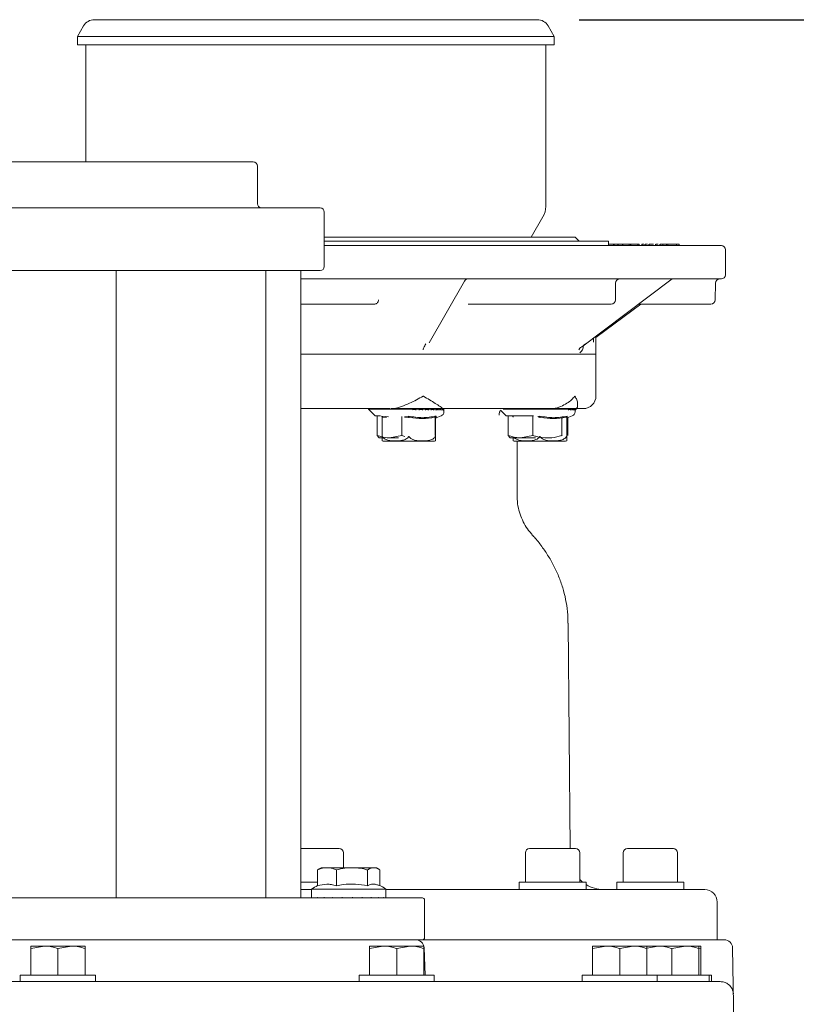
# Model space of a CAD drawing. Units: millimetres. Extents: x 676 to 1916, y 167 to 1852.
# Drawn here: x 1538 to 1723, y 1462 to 1698 of the extents above; entities that cross this region are included whole.
import ezdxf

# ---------------------------------------------------------------- set-up
doc = ezdxf.new("R2010")
doc.units = ezdxf.units.MM
doc.header["$LTSCALE"] = 10
doc.layers.add('MAßLINIE_MAßZEICHNUNGEN', color=7, linetype='Continuous')
doc.styles.add('SLDTEXTSTYLE0', font='TXT', dxfattribs={"width": 0.7})
doc.dimstyles.new('SLDDIMSTYLE1', dxfattribs={"dimtxt": 52.916667, "dimasz": 35, "dimexe": 0, "dimexo": 0.0625, "dimgap": 13.229167, "dimtad": 0, "dimdec": 0, "dimrnd": 1e-09, "dimzin": 12, "dimdsep": 46, "dimtxsty": 'SLDTEXTSTYLE0', "dimsah": 1, "dimcen": 0.09, "dimadec": 0, "dimazin": 3, "dimtfac": 1, "dimtdec": 0, "dimtofl": 0, "dimtmove": 0, "dimatfit": 3, "dimfxl": 0, "dimfrac": 2, "dimtolj": 1, "dimtzin": 12, "dimarcsym": 0})

# ---------------------------------------------------------------- blocks, each defined once
blk = doc.blocks.new('_D_4')
at = {"layer": 'MAßLINIE_MAßZEICHNUNGEN', "color": 7}
for p, q in [((1671.47, 1697.81), (1879.57, 1697.81)), ((1869.57, 1697.81), (1869.57, 1533.01)), ((1869.57, 1222.81), (1869.57, 1419.73)), ((1684.45, 1222.81), (1879.57, 1222.81))]:
    blk.add_line(p, q, dxfattribs=at)
for points in [[(1869.57, 1697.81), (1854.57, 1662.81), (1884.57, 1662.81)], [(1869.57, 1222.81), (1884.57, 1257.81), (1854.57, 1257.81)]]:
    blk.add_solid(points, dxfattribs=at)
at = {"layer": 'MAßLINIE_MAßZEICHNUNGEN', "color": 7, "insert": (1841.24, 1419.73), "char_height": 52.917, "attachment_point": 1, "rotation": 90, "style": 'SLDTEXTSTYLE0'}
blk.add_mtext('475', dxfattribs=at)

msp = doc.modelspace()

# ---------------------------------------------------------------- linework, layer by layer
at = {"color": 7, "linetype": 'Continuous', "lineweight": 18}
for p, q in [((1555.56, 1697.81), (1661.47, 1697.81)), ((1552.96, 1696.31), (1551.52, 1693.81)), ((1665.52, 1693.81), (1664.07, 1696.31)), ((1551.52, 1693.81), (1551.52, 1691.81)), ((1665.52, 1693.81), (1551.52, 1693.81)), ((1665.52, 1691.81), (1665.52, 1693.81)), ((1551.52, 1691.81), (1665.52, 1691.81)), ((1553.52, 1691.81), (1553.52, 1663.81)), ((1663.52, 1653.15), (1663.52, 1691.81)), ((1455.53, 1663.81), (1550.06, 1663.81)), ((1550.06, 1663.81), (1593.53, 1663.81)), ((1594.53, 1653.81), (1594.53, 1662.81)), ((1439.53, 1652.81), (1555.98, 1652.81)), ((1555.98, 1652.81), (1609.53, 1652.81)), ((1610.53, 1638.81), (1610.53, 1651.81)), ((1660.05, 1645.81), (1662.85, 1650.65)), ((1670.52, 1645.81), (1610.53, 1645.81)), ((1671.52, 1644.81), (1670.52, 1645.81)), ((1610.53, 1644.81), (1678.52, 1644.81)), ((1610.53, 1643.81), (1705.52, 1643.81)), ((1678.53, 1643.81), (1678.52, 1644.81)), ((1679.74, 1644.11), (1678.53, 1644.11)), ((1679.04, 1644.11), (1679.04, 1644.14)), ((1679.74, 1644.11), (1679.74, 1643.81)), ((1679.86, 1644.11), (1679.74, 1644.11)), ((1679.86, 1644.11), (1679.86, 1643.81)), ((1680.72, 1644.11), (1679.86, 1644.11)), ((1680.44, 1644.11), (1680.44, 1644.14)), ((1680.72, 1644.11), (1680.72, 1643.81)), ((1680.84, 1644.11), (1680.72, 1644.11)), ((1680.84, 1644.11), (1680.84, 1643.81)), ((1681.83, 1644.11), (1680.84, 1644.11)), ((1681.83, 1644.11), (1681.83, 1643.81)), ((1681.96, 1644.11), (1681.83, 1644.11)), ((1681.96, 1644.11), (1681.96, 1643.81)), ((1683.46, 1644.11), (1681.96, 1644.11)), ((1683.46, 1644.11), (1683.46, 1643.81)), ((1683.78, 1644.11), (1683.46, 1644.11)), ((1683.5, 1644.11), (1683.5, 1644.14)), ((1683.78, 1644.11), (1683.78, 1643.81)), ((1683.9, 1644.11), (1683.78, 1644.11)), ((1683.9, 1644.11), (1683.9, 1643.81)), ((1685.51, 1644.11), (1683.9, 1644.11)), ((1685.51, 1644.11), (1685.51, 1643.81)), ((1685.83, 1644.11), (1685.51, 1644.11)), ((1685.83, 1644.11), (1685.83, 1643.81)), ((1686.49, 1644.11), (1686.49, 1643.81)), ((1686.61, 1644.11), (1686.49, 1644.11)), ((1686.61, 1644.11), (1686.61, 1643.81)), ((1687.01, 1644.11), (1686.61, 1644.11)), ((1687.18, 1644.14), (1687.18, 1643.81)), ((1687.26, 1644.11), (1687.26, 1643.81)), ((1688.17, 1644.14), (1688.17, 1643.81)), ((1688.24, 1644.11), (1688.24, 1643.81)), ((1689.78, 1644.14), (1689.78, 1643.81)), ((1689.86, 1644.11), (1689.86, 1643.81)), ((1690.79, 1644.14), (1690.79, 1643.81)), ((1690.87, 1644.11), (1690.87, 1643.81)), ((1691.53, 1644.11), (1691.32, 1644.11)), ((1691.53, 1644.11), (1691.53, 1643.81)), ((1692.42, 1644.11), (1691.53, 1644.11)), ((1691.73, 1644.11), (1691.73, 1644.14)), ((1692.42, 1644.11), (1692.42, 1643.81)), ((1692.75, 1644.11), (1692.42, 1644.11)), ((1692.75, 1644.11), (1692.75, 1643.81)), ((1693.33, 1644.11), (1692.75, 1644.11)), ((1694.76, 1644.11), (1694.76, 1643.81)), ((1695.42, 1643.81), (1695.42, 1644.14)), ((1706.52, 1636.81), (1706.52, 1642.81)), ((1552.48, 1637.81), (1447.02, 1637.81)), ((1552.48, 1637.81), (1559.43, 1637.81)), ((1609.53, 1637.81), (1559.43, 1637.81)), ((1560.76, 1487.81), (1560.76, 1637.81)), ((1596.53, 1487.81), (1596.53, 1637.81)), ((1604.92, 1487.81), (1604.92, 1637.81)), ((1705.52, 1635.81), (1604.92, 1635.81)), ((1635.65, 1620.52), (1644.06, 1635.3)), ((1672.04, 1619.5), (1693.44, 1635.6)), ((1673.66, 1635.81), (1673.66, 1635.81)), ((1673.98, 1635.81), (1673.98, 1635.81)), ((1680.16, 1630.79), (1680.23, 1634.82)), ((1704.03, 1630.79), (1704.1, 1634.82)), ((1622.41, 1629.81), (1604.92, 1629.81)), ((1622.51, 1629.81), (1622.41, 1629.81)), ((1654.3, 1629.81), (1644.92, 1629.81)), ((1679.16, 1629.81), (1654.3, 1629.81)), ((1675.52, 1621.8), (1686.22, 1629.81)), ((1688.4, 1629.81), (1685.73, 1629.81)), ((1703.03, 1629.81), (1688.4, 1629.81)), ((1672.5, 1619.77), (1672.5, 1619.85)), ((1674.9, 1620.66), (1674.91, 1621.66)), ((1675.52, 1617.81), (1675.52, 1622.12)), ((1604.92, 1617.81), (1675.52, 1617.81)), ((1675.52, 1607.81), (1675.52, 1617.81)), ((1671.12, 1605.31), (1671.12, 1606.02)), ((1626.22, 1604.81), (1604.92, 1604.81)), ((1621.11, 1604.81), (1621.11, 1604.71)), ((1621.11, 1604.71), (1622.71, 1603.11)), ((1638.41, 1604.71), (1621.11, 1604.71)), ((1633.72, 1604.81), (1626.48, 1604.81)), ((1631.67, 1604.56), (1632.33, 1604.56)), ((1633.25, 1604.8), (1632.32, 1604.8)), ((1633.26, 1604.56), (1633.89, 1604.56)), ((1638.78, 1604.81), (1633.76, 1604.81)), ((1634.76, 1604.8), (1633.91, 1604.8)), ((1634.75, 1604.56), (1635.33, 1604.56)), ((1634.77, 1604.54), (1634.77, 1604.62)), ((1636.09, 1604.8), (1635.32, 1604.8)), ((1636.1, 1604.56), (1636.59, 1604.56)), ((1636.12, 1604.53), (1636.12, 1604.7)), ((1637.24, 1604.8), (1636.58, 1604.8)), ((1637.24, 1604.56), (1637.63, 1604.56)), ((1637.27, 1604.52), (1637.27, 1604.76)), ((1638.12, 1604.8), (1637.63, 1604.8)), ((1638.12, 1604.56), (1638.41, 1604.56)), ((1638.18, 1604.5), (1638.18, 1604.74)), ((1638.73, 1604.8), (1638.41, 1604.8)), ((1664.58, 1604.81), (1638.78, 1604.81)), ((1638.8, 1604.48), (1638.8, 1604.72)), ((1638.91, 1604.71), (1638.8, 1604.71)), ((1638.8, 1604.56), (1638.89, 1604.56)), ((1639.03, 1604.8), (1638.89, 1604.8)), ((1639.11, 1604.78), (1639.11, 1604.81)), ((1639.12, 1604.47), (1639.12, 1604.71)), ((1639.16, 1604.7), (1639.16, 1604.46)), ((1639.16, 1604.02), (1639.16, 1604.46)), ((1652.7, 1604.47), (1654.07, 1603.11)), ((1670.43, 1604.71), (1653.33, 1604.71)), ((1669.86, 1604.81), (1664.58, 1604.81)), ((1668.92, 1604.56), (1669.28, 1604.56)), ((1669.72, 1604.56), (1669.96, 1604.56)), ((1669.78, 1604.5), (1669.78, 1604.6)), ((1670.62, 1604.81), (1669.84, 1604.81)), ((1670.3, 1604.48), (1670.3, 1604.69)), ((1670.31, 1604.56), (1670.34, 1604.56)), ((1670.47, 1604.78), (1670.47, 1604.81)), ((1670.81, 1604.71), (1670.48, 1604.71)), ((1670.52, 1604.42), (1670.81, 1604.71)), ((1670.52, 1604.46), (1670.52, 1604.7)), ((1670.52, 1604.02), (1670.52, 1604.46)), ((1672.52, 1604.81), (1670.62, 1604.81)), ((1670.81, 1604.71), (1670.81, 1604.81)), ((1623.18, 1603.11), (1622.71, 1603.11)), ((1622.95, 1603.11), (1623.03, 1603.07)), ((1623.03, 1603.07), (1623.15, 1603.03)), ((1623.15, 1598.39), (1623.15, 1603.11)), ((1623.32, 1603.11), (1623.15, 1603.11)), ((1624.01, 1603.11), (1623.32, 1603.11)), ((1624.26, 1602.99), (1625.93, 1602.81)), ((1624.26, 1602.96), (1624.26, 1602.99)), ((1624.36, 1602.78), (1624.41, 1602.7)), ((1624.36, 1598.01), (1624.36, 1602.75)), ((1625.38, 1602.67), (1624.51, 1602.75)), ((1629.07, 1598.39), (1629.07, 1602.94)), ((1629.7, 1602.88), (1630.77, 1602.99)), ((1630.62, 1602.75), (1629.82, 1602.67)), ((1630.77, 1602.78), (1630.77, 1602.7)), ((1637.06, 1598.39), (1637.06, 1603.11)), ((1637.16, 1602.78), (1637.12, 1602.7)), ((1637.16, 1602.75), (1637.16, 1598.01)), ((1637.26, 1602.64), (1638.49, 1603.07)), ((1637.27, 1602.99), (1637.26, 1602.64)), ((1654.54, 1603.11), (1654.07, 1603.11)), ((1654.31, 1603.11), (1654.39, 1603.07)), ((1654.39, 1603.07), (1654.51, 1603.03)), ((1654.51, 1598.39), (1654.51, 1603.11)), ((1654.68, 1603.11), (1654.51, 1603.11)), ((1660.26, 1603.11), (1654.68, 1603.11)), ((1660.43, 1603.11), (1660.29, 1603.11)), ((1660.43, 1598.39), (1660.43, 1603.11)), ((1660.55, 1603.11), (1660.43, 1603.11)), ((1661.63, 1602.94), (1662.13, 1602.99)), ((1661.98, 1602.75), (1661.75, 1602.73)), ((1662.13, 1602.78), (1662.13, 1602.7)), ((1667.38, 1598.39), (1667.38, 1602.88)), ((1668.52, 1602.78), (1668.48, 1602.7)), ((1668.52, 1602.75), (1668.52, 1598.01)), ((1668.52, 1602.54), (1668.57, 1602.64)), ((1668.62, 1602.64), (1669.85, 1603.07)), ((1668.63, 1602.99), (1668.62, 1602.64)), ((1668.76, 1598.39), (1668.76, 1602.69)), ((1623.15, 1598.39), (1623.67, 1597.81)), ((1624.41, 1597.81), (1623.61, 1597.81)), ((1624.87, 1597.01), (1627.82, 1597.01)), ((1625.6, 1597.81), (1626.11, 1597.81)), ((1629.07, 1598.39), (1626.11, 1597.81)), ((1626.11, 1597.81), (1628.32, 1597.81)), ((1627.82, 1597.01), (1636.65, 1597.01)), ((1629.83, 1598.17), (1629.07, 1598.39)), ((1654.51, 1598.39), (1655.03, 1597.81)), ((1657.47, 1597.81), (1654.97, 1597.81)), ((1656.23, 1597.01), (1665.07, 1597.01)), ((1656.66, 1583.98), (1656.66, 1597.01)), ((1660.43, 1598.39), (1657.47, 1597.81)), ((1657.47, 1597.81), (1661.03, 1597.81)), ((1664.98, 1597.81), (1663.91, 1597.81)), ((1665.07, 1597.01), (1668.01, 1597.01)), ((1667.47, 1598.29), (1667.38, 1598.39)), ((1669.34, 1499.61), (1668.87, 1553.51)), ((1604.92, 1499.61), (1614.1, 1499.61)), ((1615.1, 1495.01), (1615.1, 1498.61)), ((1658.65, 1498.61), (1658.65, 1491.61)), ((1659.65, 1499.61), (1670.65, 1499.61)), ((1671.65, 1491.61), (1671.65, 1498.61)), ((1682.03, 1498.61), (1682.03, 1491.61)), ((1683.03, 1499.61), (1694.03, 1499.61)), ((1695.03, 1491.61), (1695.03, 1498.61)), ((1608.93, 1494.51), (1608.93, 1490.73)), ((1609.78, 1495.01), (1609.31, 1494.74)), ((1610.47, 1495.01), (1609.78, 1495.01)), ((1610.47, 1495.01), (1611.88, 1495.01)), ((1615.98, 1495.01), (1611.88, 1495.01)), ((1613.42, 1494.51), (1613.42, 1490.73)), ((1615.98, 1495.01), (1618.31, 1495.01)), ((1621.89, 1495.01), (1618.31, 1495.01)), ((1620.87, 1494.51), (1620.87, 1490.73)), ((1621.89, 1495.01), (1622.82, 1495.01)), ((1622.99, 1495.01), (1622.82, 1495.01)), ((1623.46, 1494.74), (1622.99, 1495.01)), ((1623.84, 1494.51), (1623.84, 1490.75)), ((1604.92, 1491.61), (1608.93, 1491.61)), ((1657.15, 1491.61), (1657.15, 1489.81)), ((1657.15, 1491.61), (1673.15, 1491.61)), ((1673.15, 1489.81), (1673.15, 1491.61)), ((1680.53, 1491.61), (1680.53, 1489.81)), ((1680.53, 1491.61), (1696.53, 1491.61)), ((1696.53, 1489.81), (1696.53, 1491.61)), ((1604.92, 1489.81), (1607.49, 1489.81)), ((1607.49, 1489.91), (1607.49, 1487.81)), ((1607.49, 1489.91), (1609.25, 1489.91)), ((1609.25, 1489.91), (1625.29, 1489.91)), ((1625.29, 1487.81), (1625.29, 1489.91)), ((1625.29, 1489.81), (1701.53, 1489.81)), ((1415.03, 1487.81), (1634.03, 1487.81)), ((1607.49, 1487.81), (1607.49, 1487.91)), ((1607.49, 1487.91), (1607.49, 1487.91)), ((1607.91, 1487.91), (1607.88, 1487.91)), ((1607.91, 1487.81), (1607.91, 1487.91)), ((1608.96, 1487.91), (1608.9, 1487.91)), ((1608.96, 1487.81), (1608.96, 1487.91)), ((1610.56, 1487.91), (1610.48, 1487.91)), ((1610.56, 1487.81), (1610.56, 1487.91)), ((1612.59, 1487.91), (1612.5, 1487.91)), ((1612.59, 1487.81), (1612.59, 1487.91)), ((1614.9, 1487.91), (1614.8, 1487.91)), ((1614.9, 1487.81), (1614.9, 1487.91)), ((1617.33, 1487.91), (1617.23, 1487.91)), ((1617.33, 1487.81), (1617.33, 1487.91)), ((1619.68, 1487.91), (1619.58, 1487.91)), ((1619.68, 1487.81), (1619.68, 1487.91)), ((1621.79, 1487.91), (1621.71, 1487.91)), ((1621.79, 1487.81), (1621.79, 1487.91)), ((1623.5, 1487.91), (1623.43, 1487.91)), ((1623.5, 1487.81), (1623.5, 1487.91)), ((1624.68, 1487.91), (1624.64, 1487.91)), ((1624.68, 1487.81), (1624.68, 1487.91)), ((1625.24, 1487.91), (1625.23, 1487.91)), ((1625.24, 1487.81), (1625.24, 1487.91)), ((1634.53, 1478.31), (1634.53, 1487.31)), ((1704.53, 1477.81), (1704.53, 1486.81)), ((1634.03, 1477.81), (1415.03, 1477.81)), ((1540.31, 1476.31), (1543.57, 1476.31)), ((1540.32, 1475.73), (1543.57, 1476.31)), ((1543.57, 1476.31), (1550.07, 1476.31)), ((1546.82, 1475.73), (1550.07, 1476.31)), ((1550.07, 1476.31), (1553.31, 1476.31)), ((1621.34, 1475.73), (1624.6, 1476.31)), ((1621.34, 1476.31), (1624.6, 1476.31)), ((1624.6, 1476.31), (1631.1, 1476.31)), ((1627.85, 1475.73), (1631.1, 1476.31)), ((1631.1, 1476.31), (1634.34, 1476.31)), ((1634.03, 1477.81), (1706.21, 1477.81)), ((1674.69, 1475.73), (1677.95, 1476.31)), ((1674.69, 1476.31), (1677.95, 1476.31)), ((1677.95, 1476.31), (1684.45, 1476.31)), ((1681.2, 1475.73), (1684.45, 1476.31)), ((1684.45, 1476.31), (1687.69, 1476.31)), ((1687.68, 1476.31), (1690.4, 1476.31)), ((1687.69, 1475.82), (1690.4, 1476.31)), ((1690.4, 1476.31), (1696.9, 1476.31)), ((1693.66, 1475.73), (1696.9, 1476.31)), ((1696.9, 1476.31), (1700.14, 1476.31)), ((1700.14, 1476.31), (1700.63, 1476.31)), ((1540.3, 1475.73), (1540.3, 1469.31)), ((1540.32, 1475.73), (1540.32, 1469.31)), ((1546.82, 1475.73), (1546.82, 1469.31)), ((1553.32, 1475.73), (1553.32, 1469.31)), ((1621.33, 1475.73), (1621.33, 1469.31)), ((1621.34, 1475.73), (1621.34, 1469.31)), ((1627.85, 1475.73), (1627.85, 1469.31)), ((1634.34, 1475.73), (1634.34, 1469.31)), ((1634.63, 1469.31), (1634.4, 1475.88)), ((1674.68, 1475.73), (1674.68, 1469.31)), ((1674.69, 1475.73), (1674.69, 1469.31)), ((1681.2, 1475.73), (1681.2, 1469.31)), ((1687.69, 1475.73), (1687.69, 1469.31)), ((1693.66, 1475.73), (1693.66, 1469.31)), ((1700.15, 1475.82), (1700.64, 1475.73)), ((1700.15, 1475.73), (1700.15, 1469.31)), ((1700.64, 1475.73), (1700.64, 1469.31)), ((1708.53, 1457.81), (1708.21, 1475.84)), ((1537.81, 1469.31), (1537.81, 1467.81)), ((1537.81, 1469.31), (1546.83, 1469.31)), ((1546.83, 1469.31), (1555.81, 1469.31)), ((1555.81, 1467.81), (1555.81, 1469.31)), ((1618.84, 1469.31), (1618.84, 1467.81)), ((1618.84, 1469.31), (1636.84, 1469.31)), ((1636.84, 1467.81), (1636.84, 1469.31)), ((1672.19, 1469.31), (1672.19, 1467.81)), ((1672.19, 1469.31), (1681.2, 1469.31)), ((1681.2, 1469.31), (1690.19, 1469.31)), ((1690.19, 1467.81), (1690.19, 1469.31)), ((1690.19, 1469.31), (1693.66, 1469.31)), ((1693.66, 1469.31), (1702.64, 1469.31)), ((1702.64, 1467.81), (1702.64, 1469.31)), ((1702.64, 1469.31), (1703.13, 1469.31)), ((1703.13, 1467.81), (1703.13, 1469.31)), ((1388.74, 1467.81), (1704.4, 1467.81)), ((1671.51, 1467.81), (1671.51, 1467.81)), ((1704.4, 1467.81), (1705.23, 1467.81))]:
    msp.add_line(p, q, dxfattribs=at)
at = {"color": 7, "linetype": 'Continuous', "lineweight": 18, "flags": 128}
for points in [[(1670.52, 1604.46), (1670.52, 1604.48), (1670.52, 1604.49)], [(1672.3, 1491.61), (1671.72, 1492.12), (1671.65, 1492.2)]]:
    msp.add_lwpolyline(points, dxfattribs=at)
at = {"color": 7, "linetype": 'Continuous', "lineweight": 18}
for centre, radius, start, end in [((1555.56, 1694.81), 3, 90, 150), ((1661.47, 1694.81), 3, 30, 90), ((1593.53, 1662.81), 1, 0, 90), ((1595.53, 1653.81), 1, 180, 270), ((1609.53, 1651.81), 1, 0, 90), ((1658.52, 1653.15), 5, 330, 0), ((1705.52, 1642.81), 1, 0, 90), ((1609.53, 1638.81), 1, 270, 0), ((1705.52, 1636.81), 1, 270, 0), ((1644.92, 1634.81), 1, 90, 150.4537), ((1681.23, 1634.81), 1, 90, 179), ((1694.04, 1634.81), 1, 90, 128.5411), ((1705.1, 1634.81), 1, 90, 179), ((1679.16, 1630.81), 1, 270, 359), ((1703.03, 1630.81), 1, 270, 359), ((1670.5, 1619.81), 2, 305.231, 359), ((1672.52, 1607.81), 3, 270, 0), ((1638.16, 1604.02), 1, 289.29, 0), ((1651.74, 1604.24), 0.76, 341.8327, 5.1435), ((1669.52, 1604.02), 1, 289.29, 0), ((1670.62, 1605.31), 0.5, 270, 0), ((1624.87, 1598.51), 1.5, 249.8602, 270), ((1636.65, 1598.51), 1.5, 270, 290.0061), ((1656.23, 1598.51), 1.5, 249.8602, 270), ((1668.01, 1598.51), 1.5, 270, 290.0061), ((1614.1, 1498.61), 1, 0, 90), ((1659.65, 1498.61), 1, 90, 180), ((1670.65, 1498.61), 1, 0, 90), ((1683.03, 1498.61), 1, 90, 180), ((1694.03, 1498.61), 1, 0, 90), ((1611.75, 1484.29), 7.05, 113.5219, 127.1694), ((1621.03, 1484.29), 7.05, 52.8306, 69.5321), ((1677.35, 1497.81), 8, 238.2938, 270), ((1701.53, 1486.81), 3, 0, 90), ((1634.03, 1487.31), 0.5, 0, 90), ((1632.4, 1475.81), 2, 2, 90), ((1634.03, 1478.31), 0.5, 270, 0), ((1706.21, 1475.81), 2, 1, 90)]:
    msp.add_arc(centre, radius, start, end, dxfattribs=at)
for centre, major_axis, ratio, start_param, end_param in [((1634.49, 1621.51), (23.03, 42.98), 0.017745, 4.672527, 4.693304), ((1672.22, 1621.51), (56.5, 42.96), 0.020535, 4.690019, 4.710796), ((1616.39, 1487.91), (6.38, 6.38), 0.974115, 2.343083, 2.354319), ((1616.39, 1487.91), (7.16, 7.16), 0.737875, 2.206492, 2.217728), ((1616.39, 1487.91), (7.81, 7.81), 0.54514, 2.069901, 2.081137), ((1616.39, 1487.91), (8.32, 8.32), 0.379275, 1.93331, 1.944546), ((1616.39, 1487.91), (8.67, 8.67), 0.229847, 1.796719, 1.807955), ((1616.39, 1487.91), (8.86, 8.86), 0.08957, 1.660128, 1.671364), ((1616.39, 1487.91), (8.89, 8.89), 0.047295, 4.748412, 4.759648), ((1616.39, 1487.91), (8.75, 8.75), 0.18595, 4.885003, 4.896239), ((1616.39, 1487.91), (8.45, 8.45), 0.331879, 5.021594, 5.03283), ((1616.39, 1487.91), (7.99, 7.99), 0.491758, 5.158185, 5.169421), ((1616.39, 1487.91), (7.38, 7.38), 0.674816, 5.294776, 5.306012), ((1616.39, 1487.91), (6.63, 6.63), 0.895303, 5.431367, 5.442603)]:
    msp.add_ellipse(centre, major_axis=major_axis, ratio=ratio, start_param=start_param, end_param=end_param, dxfattribs=at)
for points, knots in [([(1687.84, 1644.11), (1687.81, 1644.11), (1687.65, 1644.11), (1687.43, 1644.11), (1687.32, 1644.11), (1687.26, 1644.11)], [0, 0, 0, 0, 0.1208093, 0.560423, 1, 1, 1, 1]), ([(1689.31, 1644.11), (1689.28, 1644.11), (1689.04, 1644.11), (1688.69, 1644.11), (1688.38, 1644.11), (1688.29, 1644.11), (1688.24, 1644.11)], [0, 0, 0, 0, 0.08574, 0.541113, 0.770554, 1, 1, 1, 1]), ([(1690.4, 1644.11), (1690.35, 1644.11), (1690.19, 1644.11), (1690, 1644.11), (1689.91, 1644.11), (1689.86, 1644.11)], [0, 0, 0, 0, 0.214242, 0.6071241, 1, 1, 1, 1]), ([(1691.32, 1644.11), (1691.3, 1644.11), (1691.18, 1644.11), (1691.01, 1644.11), (1690.92, 1644.11), (1690.87, 1644.11)], [0, 0, 0, 0, 0.109967, 0.554987, 1, 1, 1, 1]), ([(1694.76, 1644.11), (1694.63, 1644.11), (1694.36, 1644.11), (1693.87, 1644.11), (1693.54, 1644.11), (1693.33, 1644.11)], [0, 0, 0, 0, 0.2792949, 0.5591614, 1, 1, 1, 1]), ([(1695.42, 1644.11), (1695.42, 1644.11), (1695.45, 1644.11), (1695.32, 1644.11), (1695.09, 1644.11), (1694.87, 1644.11), (1694.76, 1644.11)], [0, 0, 0, 0, 0.022884, 0.40191, 0.700929, 1, 1, 1, 1]), ([(1622.51, 1629.81), (1622.59, 1629.81), (1622.78, 1629.82), (1623.06, 1629.94), (1623.31, 1630.17), (1623.48, 1630.46), (1623.5, 1630.68), (1623.52, 1630.79)], [0, 0, 0, 0, 0.1562321, 0.378897, 0.5917605, 0.7973323, 1, 1, 1, 1]), ([(1665.45, 1629.77), (1665.44, 1629.77), (1665.44, 1629.76), (1665.55, 1629.82), (1665.59, 1629.8), (1665.6, 1629.8)], [0, 0, 0, 0, 0.282234, 0.933105, 1, 1, 1, 1]), ([(1634.34, 1619.39), (1634.29, 1619.28), (1634.22, 1619.14), (1634.17, 1618.94), (1634.16, 1618.88), (1634.16, 1618.87)], [0, 0, 0, 0, 0.714494, 0.951591, 1, 1, 1, 1]), ([(1671.84, 1619.39), (1671.72, 1619.28), (1671.56, 1619.14), (1671.45, 1618.94), (1671.42, 1618.88), (1671.41, 1618.87)], [0, 0, 0, 0, 0.71448, 0.951598, 1, 1, 1, 1]), ([(1672.03, 1619.49), (1672.03, 1619.49), (1672.02, 1619.48), (1672.03, 1619.49), (1672.05, 1619.51)], [0, 0, 0, 0, 0.022264, 1, 1, 1, 1]), ([(1634.21, 1607.81), (1634.21, 1607.8), (1633.69, 1607.5), (1632.62, 1606.9), (1630.87, 1606.02), (1629.63, 1605.55), (1628.98, 1605.31)], [0, 0, 0, 0, 0.003464, 0.321141, 0.648065, 1, 1, 1, 1]), ([(1638.27, 1605.31), (1637.87, 1605.55), (1637.13, 1606.01), (1635.74, 1606.9), (1634.75, 1607.5), (1634.22, 1607.8), (1634.21, 1607.81)], [0, 0, 0, 0, 0.351933, 0.669381, 0.996538, 1, 1, 1, 1]), ([(1670.44, 1607.81), (1670.44, 1607.8), (1670.23, 1607.5), (1669.7, 1606.9), (1668.62, 1606.02), (1667.62, 1605.55), (1667.1, 1605.31)], [0, 0, 0, 0, 0.003463, 0.321142, 0.648065, 1, 1, 1, 1]), ([(1671.11, 1606.02), (1671.11, 1606.04), (1671.17, 1606.28), (1670.96, 1606.91), (1670.66, 1607.5), (1670.44, 1607.8), (1670.44, 1607.81)], [0, 0, 0, 0, 0.033249, 0.5068, 0.994834, 1, 1, 1, 1]), ([(1627.11, 1604.81), (1627.11, 1604.81), (1627.17, 1604.81), (1627.47, 1604.82), (1628.06, 1604.98), (1628.67, 1605.2), (1628.98, 1605.31)], [0, 0, 0, 0, 0.0067851, 0.1168032, 0.5586123, 1, 1, 1, 1]), ([(1631.58, 1604.46), (1631.58, 1604.46), (1631.58, 1604.46), (1631.58, 1604.46), (1631.58, 1604.46)], [0, 0, 0, 0, 0.777959, 1, 1, 1, 1]), ([(1632.4, 1604.51), (1632.4, 1604.5), (1632.42, 1604.49), (1632.44, 1604.47), (1632.45, 1604.46), (1632.45, 1604.46)], [0, 0, 0, 0, 0.336607, 0.972428, 1, 1, 1, 1]), ([(1633.26, 1604.54), (1633.25, 1604.53), (1633.25, 1604.52), (1633.22, 1604.49), (1633.2, 1604.47), (1633.19, 1604.46), (1633.19, 1604.46)], [0, 0, 0, 0, 0.193523, 0.610509, 0.98377, 1, 1, 1, 1]), ([(1633.91, 1604.55), (1633.91, 1604.55), (1633.93, 1604.54), (1633.95, 1604.52), (1633.99, 1604.49), (1634.01, 1604.47), (1634.02, 1604.46), (1634.02, 1604.46)], [0, 0, 0, 0, 0.131333, 0.367732, 0.694512, 0.987349, 1, 1, 1, 1]), ([(1634.77, 1604.54), (1634.77, 1604.54), (1634.77, 1604.54), (1634.76, 1604.52), (1634.74, 1604.49), (1634.72, 1604.47), (1634.71, 1604.46), (1634.71, 1604.46)], [0, 0, 0, 0, 0.013755, 0.282123, 0.653232, 0.985621, 1, 1, 1, 1]), ([(1635.33, 1604.56), (1635.34, 1604.56), (1635.35, 1604.55), (1635.37, 1604.54), (1635.4, 1604.52), (1635.44, 1604.49), (1635.46, 1604.47), (1635.47, 1604.46), (1635.47, 1604.46)], [0, 0, 0, 0, 0.139813, 0.278951, 0.475224, 0.746518, 0.98945, 1, 1, 1, 1]), ([(1635.46, 1604.71), (1635.46, 1604.7), (1635.47, 1604.7), (1635.47, 1604.7), (1635.47, 1604.7)], [0, 0, 0, 0, 0.853759, 1, 1, 1, 1]), ([(1636.12, 1604.77), (1636.12, 1604.77), (1636.12, 1604.76), (1636.11, 1604.73), (1636.09, 1604.71), (1636.08, 1604.7), (1636.08, 1604.7)], [0, 0, 0, 0, 0.094995, 0.520949, 0.982669, 1, 1, 1, 1]), ([(1636.12, 1604.53), (1636.12, 1604.53), (1636.12, 1604.52), (1636.11, 1604.49), (1636.09, 1604.47), (1636.08, 1604.46), (1636.08, 1604.46)], [0, 0, 0, 0, 0.141708, 0.585374, 0.982751, 1, 1, 1, 1]), ([(1636.59, 1604.56), (1636.6, 1604.56), (1636.62, 1604.55), (1636.64, 1604.54), (1636.67, 1604.52), (1636.71, 1604.49), (1636.73, 1604.47), (1636.74, 1604.46), (1636.74, 1604.46)], [0, 0, 0, 0, 0.139754, 0.278966, 0.475183, 0.746525, 0.989477, 1, 1, 1, 1]), ([(1636.63, 1604.79), (1636.64, 1604.78), (1636.66, 1604.77), (1636.7, 1604.74), (1636.72, 1604.71), (1636.74, 1604.7), (1636.74, 1604.7)], [0, 0, 0, 0, 0.211441, 0.522757, 0.986259, 1, 1, 1, 1]), ([(1637.25, 1604.79), (1637.25, 1604.79), (1637.26, 1604.79), (1637.27, 1604.78), (1637.27, 1604.77), (1637.27, 1604.73), (1637.26, 1604.71), (1637.25, 1604.7), (1637.25, 1604.7)], [0, 0, 0, 0, 0.03798, 0.187719, 0.394072, 0.679265, 0.988434, 1, 1, 1, 1]), ([(1637.27, 1604.52), (1637.27, 1604.51), (1637.27, 1604.49), (1637.26, 1604.47), (1637.25, 1604.46), (1637.25, 1604.46)], [0, 0, 0, 0, 0.479764, 0.978428, 1, 1, 1, 1]), ([(1637.63, 1604.8), (1637.63, 1604.8), (1637.65, 1604.8), (1637.67, 1604.79), (1637.71, 1604.77), (1637.74, 1604.74), (1637.76, 1604.71), (1637.77, 1604.7), (1637.77, 1604.7)], [0, 0, 0, 0, 0.127309, 0.254344, 0.420878, 0.649558, 0.989854, 1, 1, 1, 1]), ([(1637.63, 1604.56), (1637.64, 1604.56), (1637.66, 1604.55), (1637.69, 1604.54), (1637.72, 1604.52), (1637.75, 1604.49), (1637.77, 1604.47), (1637.77, 1604.46), (1637.77, 1604.46)], [0, 0, 0, 0, 0.139784, 0.278878, 0.475112, 0.746504, 0.989419, 1, 1, 1, 1]), ([(1638.12, 1604.8), (1638.13, 1604.8), (1638.14, 1604.79), (1638.16, 1604.78), (1638.18, 1604.76), (1638.18, 1604.73), (1638.17, 1604.71), (1638.17, 1604.7), (1638.17, 1604.7)], [0, 0, 0, 0, 0.135232, 0.26986, 0.455305, 0.711664, 0.989627, 1, 1, 1, 1]), ([(1638.18, 1604.5), (1638.18, 1604.5), (1638.18, 1604.48), (1638.17, 1604.47), (1638.17, 1604.46), (1638.17, 1604.46)], [0, 0, 0, 0, 0.280663, 0.970236, 1, 1, 1, 1]), ([(1638.27, 1605.31), (1638.42, 1605.2), (1638.72, 1604.98), (1638.79, 1604.82), (1638.78, 1604.81), (1638.78, 1604.81), (1638.78, 1604.81)], [0, 0, 0, 0, 0.441385, 0.883197, 0.993212, 1, 1, 1, 1]), ([(1638.4, 1604.8), (1638.41, 1604.8), (1638.43, 1604.8), (1638.45, 1604.79), (1638.48, 1604.77), (1638.52, 1604.74), (1638.53, 1604.71), (1638.54, 1604.7), (1638.54, 1604.7)], [0, 0, 0, 0, 0.1272994, 0.2543424, 0.420918, 0.6495609, 0.9898885, 1, 1, 1, 1]), ([(1638.41, 1604.56), (1638.42, 1604.56), (1638.44, 1604.55), (1638.46, 1604.54), (1638.5, 1604.52), (1638.52, 1604.49), (1638.54, 1604.47), (1638.54, 1604.46), (1638.54, 1604.46)], [0, 0, 0, 0, 0.139776, 0.278939, 0.475161, 0.746471, 0.989456, 1, 1, 1, 1]), ([(1638.73, 1604.8), (1638.74, 1604.8), (1638.75, 1604.79), (1638.77, 1604.78), (1638.79, 1604.76), (1638.8, 1604.73), (1638.8, 1604.71), (1638.8, 1604.7), (1638.8, 1604.7)], [0, 0, 0, 0, 0.135082, 0.269789, 0.455275, 0.711653, 0.989554, 1, 1, 1, 1]), ([(1638.8, 1604.48), (1638.8, 1604.48), (1638.8, 1604.47), (1638.8, 1604.46), (1638.8, 1604.46)], [0, 0, 0, 0, 0.951127, 1, 1, 1, 1]), ([(1638.88, 1604.8), (1638.89, 1604.8), (1638.91, 1604.8), (1638.94, 1604.79), (1638.96, 1604.77), (1638.99, 1604.74), (1639.01, 1604.71), (1639.01, 1604.7), (1639.01, 1604.7)], [0, 0, 0, 0, 0.1274095, 0.2544701, 0.420898, 0.6495314, 0.9898973, 1, 1, 1, 1]), ([(1638.89, 1604.56), (1638.9, 1604.56), (1638.92, 1604.55), (1638.95, 1604.54), (1638.98, 1604.52), (1639, 1604.49), (1639.01, 1604.47), (1639.01, 1604.46), (1639.01, 1604.46)], [0, 0, 0, 0, 0.13991, 0.27897, 0.47525, 0.746545, 0.989465, 1, 1, 1, 1]), ([(1639.05, 1604.79), (1639.05, 1604.79), (1639.06, 1604.79), (1639.08, 1604.78), (1639.1, 1604.76), (1639.12, 1604.73), (1639.12, 1604.71), (1639.12, 1604.7), (1639.12, 1604.7)], [0, 0, 0, 0, 0.000377, 0.156043, 0.370354, 0.666742, 0.987978, 1, 1, 1, 1]), ([(1639.1, 1604.79), (1639.1, 1604.79), (1639.11, 1604.79), (1639.13, 1604.77), (1639.15, 1604.74), (1639.16, 1604.71), (1639.16, 1604.7), (1639.16, 1604.7)], [0, 0, 0, 0, 0.006655, 0.22847, 0.533111, 0.986519, 1, 1, 1, 1]), ([(1639.12, 1604.53), (1639.13, 1604.53), (1639.14, 1604.52), (1639.14, 1604.51), (1639.15, 1604.51)], [0, 0, 0, 0, 0.449345, 1, 1, 1, 1]), ([(1639.12, 1604.47), (1639.12, 1604.46), (1639.12, 1604.46), (1639.12, 1604.46), (1639.12, 1604.46)], [0, 0, 0, 0, 0.854513, 1, 1, 1, 1]), ([(1652.4, 1603.23), (1652.39, 1603.41), (1652.37, 1603.72), (1652.46, 1603.91), (1652.49, 1603.99)], [0, 0, 0, 0, 0.576048, 1, 1, 1, 1]), ([(1664.97, 1604.81), (1664.97, 1604.81), (1665.06, 1604.81), (1665.49, 1604.82), (1666.25, 1604.98), (1666.82, 1605.2), (1667.1, 1605.31)], [0, 0, 0, 0, 0.006787, 0.1168, 0.558611, 1, 1, 1, 1]), ([(1668.96, 1604.5), (1668.96, 1604.49), (1668.96, 1604.48), (1668.95, 1604.47), (1668.94, 1604.46), (1668.94, 1604.46)], [0, 0, 0, 0, 0.143497, 0.964344, 1, 1, 1, 1]), ([(1669.36, 1604.53), (1669.36, 1604.52), (1669.38, 1604.52), (1669.4, 1604.49), (1669.41, 1604.47), (1669.42, 1604.46), (1669.42, 1604.46)], [0, 0, 0, 0, 0.042415, 0.537521, 0.980758, 1, 1, 1, 1]), ([(1669.78, 1604.5), (1669.78, 1604.49), (1669.78, 1604.48), (1669.77, 1604.47), (1669.77, 1604.46), (1669.77, 1604.46)], [0, 0, 0, 0, 0.175507, 0.965724, 1, 1, 1, 1]), ([(1669.96, 1604.56), (1669.97, 1604.56), (1669.99, 1604.55), (1670.02, 1604.54), (1670.05, 1604.52), (1670.08, 1604.49), (1670.09, 1604.47), (1670.09, 1604.46), (1670.09, 1604.46)], [0, 0, 0, 0, 0.139775, 0.278878, 0.475162, 0.746467, 0.989422, 1, 1, 1, 1]), ([(1670.3, 1604.48), (1670.3, 1604.47), (1670.3, 1604.46), (1670.3, 1604.46), (1670.3, 1604.46)], [0, 0, 0, 0, 0.937425, 1, 1, 1, 1]), ([(1670.34, 1604.56), (1670.35, 1604.56), (1670.37, 1604.55), (1670.4, 1604.54), (1670.43, 1604.52), (1670.45, 1604.49), (1670.45, 1604.47), (1670.46, 1604.46), (1670.46, 1604.46)], [0, 0, 0, 0, 0.139794, 0.278901, 0.475173, 0.74649, 0.989447, 1, 1, 1, 1]), ([(1670.43, 1604.76), (1670.43, 1604.75), (1670.45, 1604.74), (1670.45, 1604.71), (1670.46, 1604.7), (1670.46, 1604.7)], [0, 0, 0, 0, 0.223808, 0.977588, 1, 1, 1, 1]), ([(1670.47, 1604.78), (1670.47, 1604.78), (1670.49, 1604.77), (1670.51, 1604.73), (1670.52, 1604.71), (1670.52, 1604.7), (1670.52, 1604.7)], [0, 0, 0, 0, 0.249306, 0.602656, 0.985615, 1, 1, 1, 1]), ([(1624.26, 1602.99), (1624.28, 1602.96), (1624.31, 1602.89), (1624.35, 1602.82), (1624.36, 1602.78)], [0, 0, 0, 0, 0.500126, 1, 1, 1, 1]), ([(1624.36, 1602.75), (1624.37, 1602.75), (1624.37, 1602.76), (1624.38, 1602.74), (1624.4, 1602.71), (1624.41, 1602.7)], [0, 0, 0, 0, 0.305195, 0.609316, 1, 1, 1, 1]), ([(1624.41, 1602.7), (1624.41, 1602.71), (1624.43, 1602.74), (1624.47, 1602.76), (1624.5, 1602.75), (1624.51, 1602.75)], [0, 0, 0, 0, 0.389054, 0.696274, 1, 1, 1, 1]), ([(1630.62, 1602.75), (1630.63, 1602.75), (1630.67, 1602.76), (1630.72, 1602.74), (1630.75, 1602.71), (1630.77, 1602.7)], [0, 0, 0, 0, 0.305174, 0.609345, 1, 1, 1, 1]), ([(1630.77, 1602.99), (1631.85, 1602.82), (1634.01, 1602.46), (1636.18, 1602.82), (1637.27, 1602.99)], [0, 0, 0, 0, 0.499998, 1, 1, 1, 1]), ([(1630.77, 1602.78), (1630.77, 1602.82), (1630.77, 1602.89), (1630.77, 1602.96), (1630.77, 1602.99)], [0, 0, 0, 0, 0.4999333, 1, 1, 1, 1]), ([(1630.77, 1602.7), (1630.79, 1602.71), (1630.82, 1602.74), (1630.87, 1602.76), (1630.9, 1602.75), (1630.92, 1602.75)], [0, 0, 0, 0, 0.389015, 0.696233, 1, 1, 1, 1]), ([(1637.01, 1602.75), (1636, 1602.6), (1633.97, 1602.29), (1631.93, 1602.6), (1630.92, 1602.75)], [0, 0, 0, 0, 0.500012, 1, 1, 1, 1]), ([(1637.01, 1602.75), (1637.03, 1602.75), (1637.06, 1602.76), (1637.1, 1602.74), (1637.11, 1602.71), (1637.12, 1602.7)], [0, 0, 0, 0, 0.305247, 0.609293, 1, 1, 1, 1]), ([(1637.12, 1602.7), (1637.13, 1602.71), (1637.15, 1602.74), (1637.16, 1602.76), (1637.16, 1602.75), (1637.16, 1602.75)], [0, 0, 0, 0, 0.389024, 0.696266, 1, 1, 1, 1]), ([(1637.16, 1602.78), (1637.18, 1602.82), (1637.22, 1602.89), (1637.25, 1602.96), (1637.27, 1602.99)], [0, 0, 0, 0, 0.499874, 1, 1, 1, 1]), ([(1637.16, 1602.45), (1637.17, 1602.47), (1637.2, 1602.53), (1637.23, 1602.59), (1637.26, 1602.64)], [0, 0, 0, 0, 0.275843, 1, 1, 1, 1]), ([(1655.62, 1602.99), (1655.64, 1602.96), (1655.67, 1602.89), (1655.71, 1602.82), (1655.72, 1602.78)], [0, 0, 0, 0, 0.500134, 1, 1, 1, 1]), ([(1661.98, 1602.75), (1661.99, 1602.75), (1662.02, 1602.76), (1662.08, 1602.74), (1662.11, 1602.71), (1662.13, 1602.7)], [0, 0, 0, 0, 0.305206, 0.609351, 1, 1, 1, 1]), ([(1662.13, 1602.99), (1663.22, 1602.82), (1665.38, 1602.46), (1667.55, 1602.82), (1668.63, 1602.99)], [0, 0, 0, 0, 0.5031377, 1, 1, 1, 1]), ([(1662.13, 1602.99), (1662.13, 1602.96), (1662.13, 1602.89), (1662.13, 1602.82), (1662.13, 1602.78)], [0, 0, 0, 0, 0.50012, 1, 1, 1, 1]), ([(1662.13, 1602.7), (1662.15, 1602.71), (1662.18, 1602.74), (1662.23, 1602.76), (1662.26, 1602.75), (1662.28, 1602.75)], [0, 0, 0, 0, 0.389011, 0.696231, 1, 1, 1, 1]), ([(1668.37, 1602.75), (1667.36, 1602.6), (1665.33, 1602.29), (1663.3, 1602.6), (1662.28, 1602.75)], [0, 0, 0, 0, 0.4970428, 1, 1, 1, 1]), ([(1668.37, 1602.75), (1668.39, 1602.75), (1668.42, 1602.76), (1668.46, 1602.74), (1668.47, 1602.71), (1668.48, 1602.7)], [0, 0, 0, 0, 0.305247, 0.609293, 1, 1, 1, 1]), ([(1668.48, 1602.7), (1668.49, 1602.71), (1668.51, 1602.74), (1668.52, 1602.76), (1668.52, 1602.75), (1668.52, 1602.75)], [0, 0, 0, 0, 0.389024, 0.696266, 1, 1, 1, 1]), ([(1668.52, 1602.78), (1668.54, 1602.82), (1668.58, 1602.89), (1668.61, 1602.96), (1668.63, 1602.99)], [0, 0, 0, 0, 0.499919, 1, 1, 1, 1]), ([(1668.52, 1602.45), (1668.53, 1602.47), (1668.56, 1602.53), (1668.59, 1602.59), (1668.62, 1602.64)], [0, 0, 0, 0, 0.275844, 1, 1, 1, 1]), ([(1626.11, 1597.81), (1626.04, 1597.81), (1625.04, 1597.81), (1624.06, 1598.11), (1623.15, 1598.39)], [0, 0, 0, 0, 0.070214, 1, 1, 1, 1]), ([(1624.51, 1598.01), (1624.5, 1598.04), (1624.47, 1598.08), (1624.44, 1598.12), (1624.42, 1598.13), (1624.4, 1598.14), (1624.39, 1598.13), (1624.37, 1598.09), (1624.37, 1598.04), (1624.36, 1598.01)], [0, 0, 0, 0, 0.271731, 0.363689, 0.456481, 0.520495, 0.58438, 0.688678, 1, 1, 1, 1]), ([(1624.36, 1598.01), (1624.36, 1597.9), (1624.36, 1597.62), (1624.36, 1597.2), (1624.36, 1597.09), (1624.36, 1597.11), (1624.36, 1597.11)], [0, 0, 0, 0, 0.1122144, 0.3037403, 0.847252, 1, 1, 1, 1]), ([(1624.36, 1597.12), (1624.36, 1597.15), (1624.36, 1597.2), (1624.36, 1597.48), (1624.36, 1597.76), (1624.36, 1597.95), (1624.36, 1598.01)], [0, 0, 0, 0, 0.462975, 0.746924, 0.915752, 1, 1, 1, 1]), ([(1630.62, 1598.01), (1630.58, 1597.96), (1630.44, 1597.76), (1629.99, 1597.44), (1628.99, 1597.13), (1627.52, 1597.07), (1626.04, 1597.13), (1625.05, 1597.48), (1624.66, 1597.8), (1624.55, 1597.95), (1624.51, 1598.01)], [0, 0, 0, 0, 0.027141, 0.100594, 0.240542, 0.500072, 0.781029, 0.922437, 0.971277, 1, 1, 1, 1]), ([(1630.92, 1598.01), (1630.9, 1598.04), (1630.87, 1598.08), (1630.82, 1598.12), (1630.79, 1598.13), (1630.76, 1598.14), (1630.73, 1598.13), (1630.67, 1598.09), (1630.64, 1598.04), (1630.62, 1598.01)], [0, 0, 0, 0, 0.271763, 0.363698, 0.456477, 0.520463, 0.584384, 0.68866, 1, 1, 1, 1]), ([(1637.01, 1598.01), (1636.93, 1597.9), (1636.71, 1597.62), (1635.84, 1597.2), (1634.64, 1597.09), (1633.26, 1597.09), (1632.23, 1597.21), (1631.49, 1597.48), (1631.1, 1597.76), (1630.96, 1597.95), (1630.92, 1598.01)], [0, 0, 0, 0, 0.056156, 0.151998, 0.423985, 0.61065, 0.790912, 0.901466, 0.967199, 1, 1, 1, 1]), ([(1637.16, 1598.01), (1637.16, 1598.04), (1637.16, 1598.08), (1637.15, 1598.12), (1637.14, 1598.13), (1637.12, 1598.14), (1637.1, 1598.13), (1637.07, 1598.09), (1637.04, 1598.04), (1637.01, 1598.01)], [0, 0, 0, 0, 0.271747, 0.363681, 0.456494, 0.520472, 0.5844, 0.688686, 1, 1, 1, 1]), ([(1637.16, 1597.11), (1637.16, 1597.11), (1637.16, 1597.1), (1637.16, 1597.21), (1637.16, 1597.48), (1637.16, 1597.76), (1637.16, 1597.95), (1637.16, 1598.01)], [0, 0, 0, 0, 0.220626, 0.5814582, 0.8027614, 0.9343387, 1, 1, 1, 1]), ([(1657.47, 1597.81), (1657.4, 1597.81), (1656.4, 1597.81), (1655.42, 1598.11), (1654.51, 1598.39)], [0, 0, 0, 0, 0.070215, 1, 1, 1, 1]), ([(1655.72, 1598.01), (1655.72, 1597.9), (1655.72, 1597.62), (1655.72, 1597.2), (1655.72, 1597.09), (1655.72, 1597.11), (1655.72, 1597.11)], [0, 0, 0, 0, 0.1122143, 0.3037366, 0.8472521, 1, 1, 1, 1]), ([(1655.72, 1597.12), (1655.72, 1597.15), (1655.72, 1597.2), (1655.72, 1597.48), (1655.72, 1597.76), (1655.72, 1597.95), (1655.72, 1598.01)], [0, 0, 0, 0, 0.462977, 0.746927, 0.915751, 1, 1, 1, 1]), ([(1661.98, 1598.01), (1661.9, 1597.9), (1661.67, 1597.62), (1660.8, 1597.2), (1659.6, 1597.09), (1658.22, 1597.09), (1657.19, 1597.21), (1656.45, 1597.48), (1656.06, 1597.76), (1655.92, 1597.95), (1655.87, 1598.01)], [0, 0, 0, 0, 0.056155, 0.151996, 0.423986, 0.610648, 0.79091, 0.901466, 0.967199, 1, 1, 1, 1]), ([(1663.91, 1597.81), (1663.03, 1597.87), (1661.85, 1597.96), (1660.72, 1598.3), (1660.43, 1598.39)], [0, 0, 0, 0, 0.742449, 1, 1, 1, 1]), ([(1662.28, 1598.01), (1662.26, 1598.04), (1662.23, 1598.08), (1662.18, 1598.12), (1662.15, 1598.13), (1662.12, 1598.14), (1662.09, 1598.13), (1662.03, 1598.09), (1662, 1598.04), (1661.98, 1598.01)], [0, 0, 0, 0, 0.271755, 0.363692, 0.456471, 0.520457, 0.584376, 0.688658, 1, 1, 1, 1]), ([(1668.37, 1598.01), (1668.34, 1597.96), (1668.2, 1597.76), (1667.75, 1597.44), (1666.75, 1597.13), (1665.28, 1597.07), (1663.8, 1597.13), (1662.81, 1597.48), (1662.42, 1597.8), (1662.32, 1597.95), (1662.28, 1598.01)], [0, 0, 0, 0, 0.027143, 0.100595, 0.240544, 0.500073, 0.781029, 0.922438, 0.971278, 1, 1, 1, 1]), ([(1667.38, 1598.39), (1666.55, 1598.16), (1665.4, 1597.85), (1664.22, 1597.81), (1663.91, 1597.81)], [0, 0, 0, 0, 0.731367, 1, 1, 1, 1]), ([(1668.52, 1598.01), (1668.52, 1598.04), (1668.52, 1598.08), (1668.51, 1598.12), (1668.5, 1598.13), (1668.48, 1598.14), (1668.46, 1598.13), (1668.43, 1598.09), (1668.4, 1598.04), (1668.37, 1598.01)], [0, 0, 0, 0, 0.271748, 0.363709, 0.456492, 0.52047, 0.584399, 0.688685, 1, 1, 1, 1]), ([(1668.52, 1597.11), (1668.52, 1597.11), (1668.52, 1597.1), (1668.52, 1597.21), (1668.52, 1597.48), (1668.52, 1597.76), (1668.52, 1597.95), (1668.52, 1598.01)], [0, 0, 0, 0, 0.220626, 0.5814582, 0.8027614, 0.9343387, 1, 1, 1, 1]), ([(1660.26, 1574.67), (1659.97, 1575), (1659.24, 1575.81), (1658.32, 1577.3), (1657.49, 1579.1), (1656.93, 1581.06), (1656.66, 1582.7), (1656.68, 1583.69), (1656.69, 1583.98)], [0, 0, 0, 0, 0.128479, 0.320679, 0.514388, 0.708936, 0.917354, 1, 1, 1, 1]), ([(1668.83, 1553.5), (1668.83, 1554.17), (1668.81, 1555.83), (1668.45, 1558.44), (1667.81, 1561.3), (1666.9, 1564.06), (1665.75, 1566.7), (1664.37, 1569.22), (1662.77, 1571.6), (1661.38, 1573.42), (1660.47, 1574.37), (1660.22, 1574.64)], [0, 0, 0, 0, 0.0827986, 0.2058422, 0.3281198, 0.450132, 0.5724643, 0.6958389, 0.8211887, 0.9497483, 1, 1, 1, 1]), ([(1610.47, 1495.01), (1610.24, 1494.96), (1609.72, 1494.85), (1609.21, 1494.63), (1608.93, 1494.51)], [0, 0, 0, 0, 0.444121, 1, 1, 1, 1]), ([(1608.93, 1494.51), (1609.05, 1494.59), (1609.17, 1494.68), (1609.3, 1494.74), (1609.31, 1494.74)], [0, 0, 0, 0, 0.929208, 1, 1, 1, 1]), ([(1613.42, 1494.51), (1613.13, 1494.63), (1612.62, 1494.85), (1612.1, 1494.96), (1611.88, 1495.01)], [0, 0, 0, 0, 0.569828, 1, 1, 1, 1]), ([(1615.98, 1495.01), (1615.8, 1494.99), (1614.94, 1494.89), (1614.09, 1494.68), (1613.42, 1494.51)], [0, 0, 0, 0, 0.20384, 1, 1, 1, 1]), ([(1620.87, 1494.51), (1620.58, 1494.58), (1619.74, 1494.81), (1618.88, 1494.93), (1618.31, 1495.01)], [0, 0, 0, 0, 0.348259, 1, 1, 1, 1]), ([(1621.89, 1495.01), (1621.82, 1494.99), (1621.48, 1494.89), (1621.14, 1494.68), (1620.87, 1494.51)], [0, 0, 0, 0, 0.203843, 1, 1, 1, 1]), ([(1623.84, 1494.51), (1623.72, 1494.58), (1623.39, 1494.81), (1623.04, 1494.93), (1622.82, 1495.01)], [0, 0, 0, 0, 0.34825, 1, 1, 1, 1]), ([(1613.42, 1490.73), (1613.02, 1490.84), (1612.28, 1491.05), (1610.77, 1491.14), (1609.68, 1490.9), (1608.93, 1490.73)], [0, 0, 0, 0, 0.266969, 0.500349, 1, 1, 1, 1]), ([(1620.87, 1490.73), (1619.92, 1490.87), (1617.99, 1491.16), (1615.48, 1491.09), (1613.96, 1490.83), (1613.42, 1490.73)], [0, 0, 0, 0, 0.3846429, 0.7793251, 1, 1, 1, 1]), ([(1623.46, 1490.84), (1623.21, 1490.93), (1622.57, 1491.17), (1621.69, 1491.09), (1621.09, 1490.83), (1620.87, 1490.73)], [0, 0, 0, 0, 0.295049, 0.747194, 1, 1, 1, 1]), ([(1540.3, 1475.73), (1540.3, 1475.81), (1540.3, 1476.15), (1540.31, 1476.24), (1540.31, 1476.31)], [0, 0, 0, 0, 0.257552, 1, 1, 1, 1]), ([(1540.31, 1476.31), (1540.31, 1476.3), (1540.31, 1476.27), (1540.31, 1475.95), (1540.32, 1475.73)], [0, 0, 0, 0, 0.268634, 1, 1, 1, 1]), ([(1543.57, 1476.31), (1543.65, 1476.31), (1544.74, 1476.3), (1545.82, 1476), (1546.82, 1475.73)], [0, 0, 0, 0, 0.070216, 1, 1, 1, 1]), ([(1550.07, 1476.31), (1550.15, 1476.31), (1551.24, 1476.3), (1552.32, 1476), (1553.32, 1475.73)], [0, 0, 0, 0, 0.0702144, 1, 1, 1, 1]), ([(1553.32, 1475.73), (1553.31, 1475.95), (1553.31, 1476.27), (1553.31, 1476.3), (1553.31, 1476.31)], [0, 0, 0, 0, 0.731367, 1, 1, 1, 1]), ([(1621.33, 1475.73), (1621.33, 1475.95), (1621.33, 1476.27), (1621.34, 1476.3), (1621.34, 1476.31)], [0, 0, 0, 0, 0.731366, 1, 1, 1, 1]), ([(1621.34, 1476.31), (1621.34, 1476.24), (1621.34, 1476.15), (1621.34, 1475.81), (1621.34, 1475.73)], [0, 0, 0, 0, 0.742448, 1, 1, 1, 1]), ([(1624.6, 1476.31), (1624.68, 1476.31), (1625.77, 1476.3), (1626.85, 1476), (1627.85, 1475.73)], [0, 0, 0, 0, 0.070216, 1, 1, 1, 1]), ([(1631.1, 1476.31), (1631.18, 1476.31), (1632.27, 1476.3), (1633.35, 1476), (1634.34, 1475.73)], [0, 0, 0, 0, 0.070214, 1, 1, 1, 1]), ([(1634.34, 1475.73), (1634.34, 1475.81), (1634.34, 1476.15), (1634.34, 1476.24), (1634.34, 1476.31)], [0, 0, 0, 0, 0.2575504, 1, 1, 1, 1]), ([(1674.68, 1475.73), (1674.68, 1475.81), (1674.68, 1476.15), (1674.68, 1476.24), (1674.69, 1476.31)], [0, 0, 0, 0, 0.257551, 1, 1, 1, 1]), ([(1674.69, 1476.31), (1674.69, 1476.3), (1674.69, 1476.27), (1674.69, 1475.95), (1674.69, 1475.73)], [0, 0, 0, 0, 0.268634, 1, 1, 1, 1]), ([(1677.95, 1476.31), (1678.02, 1476.31), (1679.12, 1476.3), (1680.2, 1476), (1681.2, 1475.73)], [0, 0, 0, 0, 0.070216, 1, 1, 1, 1]), ([(1684.45, 1476.31), (1684.52, 1476.31), (1685.62, 1476.3), (1686.69, 1476), (1687.69, 1475.73)], [0, 0, 0, 0, 0.070214, 1, 1, 1, 1]), ([(1687.69, 1475.73), (1687.69, 1475.95), (1687.69, 1476.27), (1687.69, 1476.3), (1687.69, 1476.31)], [0, 0, 0, 0, 0.731366, 1, 1, 1, 1]), ([(1690.4, 1476.31), (1690.48, 1476.31), (1691.58, 1476.3), (1692.66, 1476), (1693.66, 1475.73)], [0, 0, 0, 0, 0.07021, 1, 1, 1, 1]), ([(1696.9, 1476.31), (1696.98, 1476.31), (1698.08, 1476.3), (1699.15, 1476), (1700.15, 1475.73)], [0, 0, 0, 0, 0.070214, 1, 1, 1, 1]), ([(1700.15, 1475.73), (1700.15, 1475.95), (1700.15, 1476.27), (1700.14, 1476.3), (1700.14, 1476.31)], [0, 0, 0, 0, 0.731368, 1, 1, 1, 1]), ([(1700.64, 1475.73), (1700.64, 1475.81), (1700.64, 1476.15), (1700.64, 1476.24), (1700.63, 1476.31)], [0, 0, 0, 0, 0.25755, 1, 1, 1, 1]), ([(1708.4, 1464.86), (1708.4, 1464.86), (1708.4, 1464.97), (1708.34, 1465.48), (1708, 1466.37), (1707.19, 1467.21), (1706.23, 1467.71), (1705.57, 1467.77), (1705.23, 1467.81)], [0, 0, 0, 0, 0.001855, 0.077353, 0.369662, 0.662771, 0.831204, 1, 1, 1, 1])]:
    msp.add_open_spline(points, degree=3, knots=knots, dxfattribs=at)

# ---------------------------------------------------------------- dimensions: what is measured, and where the dimension line sits
at = {"layer": 'MAßLINIE_MAßZEICHNUNGEN', "color": 7}
dim = msp.add_linear_dim(base=(1869.57, 1222.81), p1=(1661.47, 1697.81), p2=(1674.45, 1222.81), angle=90, dimstyle='SLDDIMSTYLE1', dxfattribs=at)
dim.commit()
dim.dimension.update_dxf_attribs({"geometry": '_D_4', "text_midpoint": (1869.57, 1476.37), "dimtype": 160})

doc.saveas('drawing.dxf')
